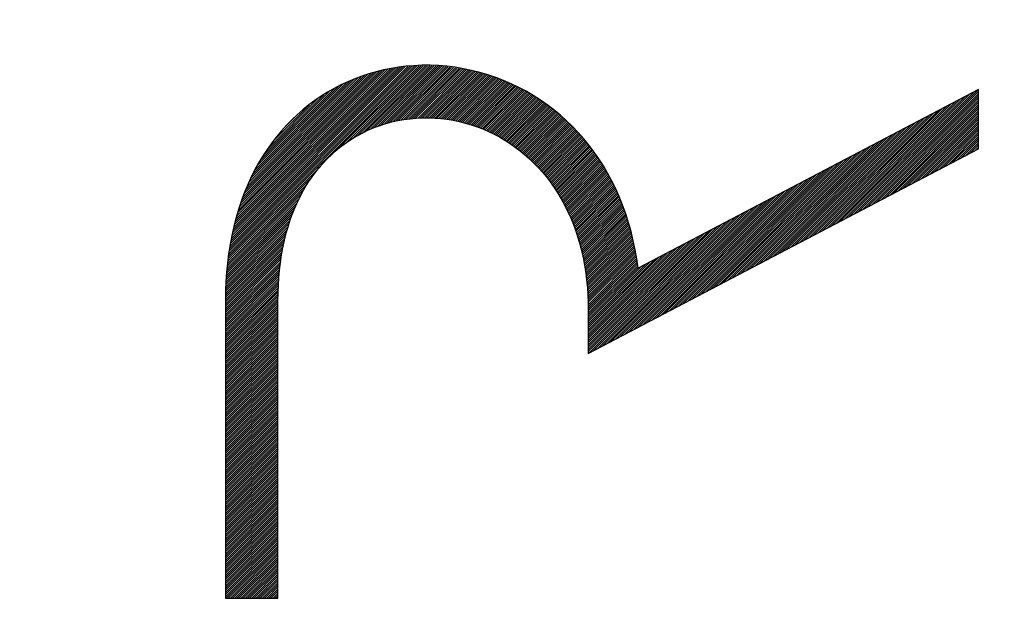
# Model space of a CAD drawing. Units: millimetres. Extents: x 89 to 201, y 86 to 157.
# Drawn here: x 114 to 118, y 120 to 122 of the extents above; entities that cross this region are included whole.
import ezdxf

# ---------------------------------------------------------------- set-up
doc = ezdxf.new("R2010")
doc.units = ezdxf.units.MM
doc.header["$LTSCALE"] = 16.335
doc.layers.get('0').update_dxf_attribs({"linetype": 'CONTINUOUS'})
doc.layers.add('CURVE', color=7, linetype='CONTINUOUS')
doc.styles.get("Standard").update_dxf_attribs({"font": 'txt', "width": 0.8})
doc.dimstyles.new('DIMSTYLE_2', dxfattribs={"dimtxt": 3, "dimasz": 3, "dimexe": 0.18, "dimexo": 0.0625, "dimgap": 0.09, "dimtad": 1, "dimdec": 1, "dimdsep": 46, "dimtxsty": 'STANDARD', "dimblk": '_FILLED', "dimblk1": '_FILLED', "dimblk2": '_FILLED', "dimcen": 0.09, "dimadec": 0, "dimazin": 0, "dimtfac": 1, "dimtdec": 1, "dimtofl": 0, "dimtmove": 0, "dimatfit": 3, "dimldrblk": '_FILLED', "dimfxl": 1, "dimtolj": 1, "dimarcsym": 0})

# ---------------------------------------------------------------- blocks, each defined once
blk = doc.blocks.new('_FILLED')
at = {"color": 0, "linetype": 'BYBLOCK'}
blk.add_solid([(0, 0), (-1, 0.3167), (-1, -0.3167)], dxfattribs=at)
blk = doc.blocks.new('*D3')
at = {"color": 7, "linetype": 'CONTINUOUS'}
for p, q in [((89.2219, 110.9959), (89.2219, 154.3692)), ((137.0938, 129.1175), (137.0938, 154.3692)), ((89.2219, 152.8692), (113.1579, 152.8692)), ((137.0938, 152.8692), (113.1579, 152.8692))]:
    blk.add_line(p, q, dxfattribs=at)
at = {"color": 7, "linetype": 'CONTINUOUS', "xscale": 3, "yscale": 3, "zscale": 3, "rotation": 180}
blk.add_blockref('_FILLED', (89.2219, 152.8692), dxfattribs=at)
at = {"color": 7, "linetype": 'CONTINUOUS', "xscale": 3, "yscale": 3, "zscale": 3}
blk.add_blockref('_FILLED', (137.0938, 152.8692), dxfattribs=at)
at = {"color": 7, "linetype": 'CONTINUOUS', "insert": (113.1579, 156.6192), "char_height": 3, "width": 8.785714, "attachment_point": 2, "line_spacing_factor": 0.9}
blk.add_mtext('47,9', dxfattribs=at)

msp = doc.modelspace()

# ---------------------------------------------------------------- linework, layer by layer
at = {"layer": 'CURVE', "color": 7, "linetype": 'CONTINUOUS'}
for p, q in [((115.2085, 120.9415), (115.9401, 121.673)), ((115.2097, 120.9509), (115.9319, 121.6731)), ((115.2109, 120.9602), (115.9237, 121.6731)), ((115.212, 120.9696), (115.9151, 121.6727)), ((115.2132, 120.979), (115.9058, 121.6716)), ((115.2147, 120.9887), (115.8965, 121.6705)), ((115.217, 120.9992), (115.8872, 121.6694)), ((115.2194, 121.0098), (115.8779, 121.6683)), ((115.2218, 121.0204), (115.8686, 121.6672)), ((115.2241, 121.0309), (115.8593, 121.6661)), ((115.2265, 121.0415), (115.85, 121.665)), ((115.2288, 121.052), (115.8407, 121.6639)), ((115.2312, 121.0626), (115.8302, 121.6616)), ((115.2336, 121.0732), (115.8196, 121.6592)), ((115.2359, 121.0837), (115.809, 121.6568)), ((115.239, 121.095), (115.7984, 121.6544)), ((115.2432, 121.1074), (115.7878, 121.652)), ((115.2474, 121.1198), (115.7771, 121.6496)), ((115.2516, 121.1322), (115.7665, 121.6472)), ((115.2558, 121.1446), (115.7549, 121.6437)), ((115.621, 121.3458), (115.9482, 121.673)), ((115.6577, 121.3742), (115.9564, 121.6729)), ((115.6851, 121.3935), (115.9645, 121.6729)), ((115.7038, 121.404), (115.9727, 121.6729)), ((115.7213, 121.4132), (115.9809, 121.6728)), ((115.7387, 121.4225), (115.989, 121.6728)), ((115.7537, 121.4292), (115.9972, 121.6727)), ((115.7668, 121.4342), (116.0053, 121.6727)), ((115.78, 121.4391), (116.0135, 121.6726)), ((115.7931, 121.4441), (116.0217, 121.6726)), ((115.8063, 121.449), (116.0293, 121.6721)), ((115.8172, 121.4517), (116.0365, 121.671)), ((115.828, 121.4543), (116.0437, 121.67)), ((115.8388, 121.4569), (116.0508, 121.669)), ((115.8496, 121.4595), (116.058, 121.6679)), ((115.8604, 121.4621), (116.0652, 121.6669)), ((115.8711, 121.4646), (116.0724, 121.6659)), ((115.8803, 121.4656), (116.0795, 121.6648)), ((115.8896, 121.4667), (116.0867, 121.6638)), ((115.8989, 121.4678), (116.0939, 121.6628)), ((115.9082, 121.4689), (116.101, 121.6617)), ((115.9175, 121.47), (116.1082, 121.6607)), ((115.9268, 121.4711), (116.1154, 121.6597)), ((115.936, 121.472), (116.1226, 121.6586)), ((115.9442, 121.472), (116.1297, 121.6576)), ((115.9524, 121.472), (116.1363, 121.656)), ((115.9606, 121.472), (116.1427, 121.6542)), ((115.9688, 121.472), (116.1491, 121.6523)), ((115.977, 121.472), (116.1554, 121.6505)), ((115.9852, 121.472), (116.1618, 121.6487)), ((115.9934, 121.472), (116.1682, 121.6469)), ((116.0014, 121.4719), (116.1746, 121.645)), ((116.0088, 121.471), (116.1809, 121.6432)), ((115.26, 121.157), (115.7424, 121.6394)), ((115.2642, 121.1694), (115.7299, 121.6351)), ((115.2684, 121.1818), (115.7174, 121.6308)), ((115.2733, 121.195), (115.7049, 121.6265)), ((115.2807, 121.2106), (115.6924, 121.6222)), ((115.2881, 121.2262), (115.6784, 121.6164)), ((115.2955, 121.2418), (115.6628, 121.609)), ((116.0161, 121.4702), (116.1873, 121.6414)), ((116.0235, 121.4693), (116.1937, 121.6395)), ((116.0308, 121.4685), (116.2001, 121.6377)), ((116.0382, 121.4676), (116.2065, 121.6359)), ((116.0455, 121.4668), (116.2128, 121.6341)), ((116.0529, 121.4659), (116.2192, 121.6322)), ((116.0602, 121.4651), (116.2256, 121.6304)), ((116.0673, 121.464), (116.232, 121.6286)), ((116.074, 121.4624), (116.2379, 121.6263)), ((116.0807, 121.4609), (116.2436, 121.6238)), ((116.0873, 121.4593), (116.2493, 121.6213)), ((116.094, 121.4578), (116.255, 121.6188)), ((116.1006, 121.4562), (116.2607, 121.6163)), ((116.1073, 121.4547), (116.2664, 121.6138)), ((116.1139, 121.4531), (116.2721, 121.6113)), ((116.1206, 121.4516), (116.2778, 121.6088)), ((116.1272, 121.45), (116.2835, 121.6063)), ((115.3029, 121.2574), (115.6472, 121.6017)), ((115.3103, 121.273), (115.6317, 121.5943)), ((115.3182, 121.2891), (115.6161, 121.587)), ((115.333, 121.312), (115.5954, 121.5744)), ((116.1334, 121.448), (116.2892, 121.6038)), ((116.1395, 121.4459), (116.2949, 121.6013)), ((116.1455, 121.4437), (116.3006, 121.5988)), ((116.1516, 121.4416), (116.3063, 121.5963)), ((116.1576, 121.4394), (116.312, 121.5938)), ((116.1637, 121.4373), (116.3177, 121.5913)), ((116.1697, 121.4351), (116.3234, 121.5887)), ((116.1758, 121.433), (116.3291, 121.5862)), ((116.1819, 121.4308), (116.3345, 121.5835)), ((116.1879, 121.4287), (116.3396, 121.5804)), ((116.1936, 121.4262), (116.3447, 121.5772)), ((116.1992, 121.4235), (116.3498, 121.5741)), ((116.2047, 121.4208), (116.3549, 121.571)), ((116.2102, 121.4181), (116.36, 121.5679)), ((117.5919, 121.0935), (118.0712, 121.5728)), ((117.6092, 121.1026), (118.0885, 121.5819)), ((117.6265, 121.1117), (118.0886, 121.5738)), ((115.3477, 121.335), (115.5738, 121.561)), ((115.3625, 121.3579), (115.5522, 121.5477)), ((116.2157, 121.4154), (116.3651, 121.5648)), ((116.2212, 121.4128), (116.3702, 121.5617)), ((116.2267, 121.4101), (116.3753, 121.5586)), ((116.2323, 121.4074), (116.3804, 121.5555)), ((116.2378, 121.4047), (116.3854, 121.5524)), ((116.2433, 121.402), (116.3905, 121.5493)), ((116.2488, 121.3993), (116.3956, 121.5461)), ((116.2539, 121.3962), (116.4007, 121.543)), ((116.2589, 121.393), (116.4058, 121.5399)), ((116.2639, 121.3898), (116.4109, 121.5368)), ((116.2689, 121.3866), (116.416, 121.5337)), ((116.2739, 121.3834), (116.4211, 121.5306)), ((117.5229, 121.0573), (118.0022, 121.5366)), ((117.5401, 121.0663), (118.0194, 121.5456)), ((117.5574, 121.0754), (118.0367, 121.5547)), ((117.5747, 121.0845), (118.054, 121.5638)), ((117.6437, 121.1207), (118.0886, 121.5656)), ((117.661, 121.1298), (118.0886, 121.5574)), ((117.6783, 121.1388), (118.0886, 121.5492)), ((117.6955, 121.1479), (118.0886, 121.541)), ((117.7128, 121.157), (118.0886, 121.5328)), ((115.3813, 121.385), (115.5188, 121.5225)), ((116.2789, 121.3802), (116.4259, 121.5272)), ((116.284, 121.3771), (116.4304, 121.5235)), ((116.289, 121.3739), (116.4349, 121.5198)), ((116.294, 121.3707), (116.4395, 121.5162)), ((116.299, 121.3675), (116.444, 121.5125)), ((116.304, 121.3643), (116.4485, 121.5088)), ((116.3086, 121.3607), (116.4531, 121.5051)), ((116.3132, 121.3571), (116.4576, 121.5015)), ((116.3177, 121.3534), (116.4621, 121.4978)), ((116.3223, 121.3498), (116.4666, 121.4941)), ((117.4538, 121.021), (117.9331, 121.5003)), ((117.4711, 121.0301), (117.9504, 121.5094)), ((117.4883, 121.0391), (117.9676, 121.5185)), ((117.5056, 121.0482), (117.9849, 121.5275)), ((117.7301, 121.166), (118.0886, 121.5246)), ((117.7473, 121.1751), (118.0886, 121.5164)), ((117.7646, 121.1842), (118.0886, 121.5082)), ((117.7819, 121.1932), (118.0886, 121.5)), ((117.7991, 121.2023), (118.0886, 121.4918)), ((115.4212, 121.4331), (115.4631, 121.475)), ((116.3269, 121.3461), (116.4712, 121.4904)), ((116.3314, 121.3425), (116.4757, 121.4868)), ((116.336, 121.3388), (116.4802, 121.4831)), ((116.3405, 121.3352), (116.4847, 121.4794)), ((116.3451, 121.3316), (116.4893, 121.4757)), ((116.3497, 121.3279), (116.4938, 121.472)), ((116.3542, 121.3243), (116.4983, 121.4684)), ((116.3585, 121.3203), (116.5029, 121.4647)), ((116.3626, 121.3162), (116.5073, 121.4609)), ((116.3667, 121.3121), (116.5112, 121.4567)), ((117.3675, 120.9757), (117.8468, 121.455)), ((117.3847, 120.9848), (117.864, 121.4641)), ((117.402, 120.9938), (117.8813, 121.4731)), ((117.4193, 121.0029), (117.8986, 121.4822)), ((117.4365, 121.012), (117.9158, 121.4913)), ((117.8164, 121.2113), (118.0886, 121.4836)), ((117.8337, 121.2204), (118.0886, 121.4754)), ((117.8509, 121.2295), (118.0886, 121.4672)), ((117.8682, 121.2385), (118.0886, 121.459)), ((116.3708, 121.3081), (116.5152, 121.4524)), ((116.375, 121.304), (116.5192, 121.4482)), ((116.3791, 121.2999), (116.5232, 121.444)), ((116.3832, 121.2958), (116.5271, 121.4398)), ((116.3873, 121.2918), (116.5311, 121.4355)), ((116.3915, 121.2877), (116.5351, 121.4313)), ((116.3956, 121.2836), (116.5391, 121.4271)), ((116.3997, 121.2795), (116.543, 121.4228)), ((116.4036, 121.2752), (116.547, 121.4186)), ((117.2984, 120.9395), (117.7777, 121.4188)), ((117.3157, 120.9485), (117.795, 121.4278)), ((117.3329, 120.9576), (117.8122, 121.4369)), ((117.3502, 120.9666), (117.8295, 121.4459)), ((117.8855, 121.2476), (118.0886, 121.4508)), ((117.9027, 121.2567), (118.0886, 121.4426)), ((117.92, 121.2657), (118.0886, 121.4344)), ((117.9373, 121.2748), (118.0886, 121.4262)), ((117.9545, 121.2839), (118.0886, 121.418)), ((116.4073, 121.2707), (116.551, 121.4144)), ((116.4111, 121.2662), (116.555, 121.4102)), ((116.4148, 121.2617), (116.5589, 121.4059)), ((116.4185, 121.2572), (116.5629, 121.4017)), ((116.4222, 121.2527), (116.5669, 121.3975)), ((116.4259, 121.2482), (116.5709, 121.3932)), ((116.4296, 121.2437), (116.5748, 121.389)), ((116.4333, 121.2392), (116.5788, 121.3848)), ((116.437, 121.2347), (116.5824, 121.3801)), ((117.2293, 120.9032), (117.7086, 121.3825)), ((117.2466, 120.9123), (117.7259, 121.3916)), ((117.2639, 120.9213), (117.7432, 121.4006)), ((117.2811, 120.9304), (117.7604, 121.4097)), ((117.9718, 121.2929), (118.0886, 121.4098)), ((117.9891, 121.302), (118.0886, 121.4016)), ((118.0063, 121.311), (118.0886, 121.3934)), ((118.0236, 121.3201), (118.0886, 121.3852)), ((116.4407, 121.2302), (116.5858, 121.3754)), ((116.4442, 121.2256), (116.5892, 121.3706)), ((116.4474, 121.2206), (116.5927, 121.3658)), ((116.4507, 121.2156), (116.5961, 121.3611)), ((116.4539, 121.2106), (116.5996, 121.3563)), ((116.4571, 121.2056), (116.603, 121.3515)), ((116.4603, 121.2006), (116.6064, 121.3468)), ((116.4635, 121.1956), (116.6099, 121.342)), ((117.1603, 120.8669), (117.6396, 121.3462)), ((117.1775, 120.876), (117.6568, 121.3553)), ((117.1948, 120.8851), (117.6741, 121.3644)), ((117.2121, 120.8941), (117.6914, 121.3734)), ((118.0409, 121.3292), (118.0886, 121.3769)), ((118.0581, 121.3382), (118.0886, 121.3687)), ((118.0754, 121.3473), (118.0886, 121.3605)), ((116.4667, 121.1906), (116.6133, 121.3372)), ((116.4699, 121.1856), (116.6168, 121.3325)), ((116.4731, 121.1806), (116.6202, 121.3277)), ((116.4763, 121.1756), (116.6236, 121.323)), ((116.4795, 121.1706), (116.6271, 121.3182)), ((116.4827, 121.1656), (116.6305, 121.3134)), ((116.4859, 121.1606), (116.634, 121.3087)), ((116.4891, 121.1556), (116.6374, 121.3039)), ((117.0912, 120.8307), (117.5705, 121.31)), ((117.1085, 120.8398), (117.5878, 121.3191)), ((117.1257, 120.8488), (117.605, 121.3281)), ((117.143, 120.8579), (117.6223, 121.3372)), ((115.2074, 120.9321), (115.5609, 121.2857)), ((116.492, 121.1503), (116.6408, 121.2991)), ((116.4947, 121.1448), (116.644, 121.2941)), ((116.4973, 121.1392), (116.6469, 121.2888)), ((116.5, 121.1336), (116.6498, 121.2835)), ((116.5026, 121.1281), (116.6527, 121.2782)), ((116.5053, 121.1225), (116.6556, 121.2729)), ((116.5079, 121.117), (116.6585, 121.2676)), ((117.0221, 120.7944), (117.5014, 121.2737)), ((117.0394, 120.8035), (117.5187, 121.2828)), ((117.0567, 120.8126), (117.536, 121.2919)), ((117.0739, 120.8216), (117.5532, 121.3009)), ((115.2062, 120.9227), (115.5305, 121.2471)), ((116.5105, 121.1114), (116.6614, 121.2623)), ((116.5132, 121.1059), (116.6643, 121.257)), ((116.5158, 121.1003), (116.6672, 121.2517)), ((116.5185, 121.0948), (116.6701, 121.2464)), ((116.5211, 121.0892), (116.673, 121.2411)), ((116.5238, 121.0837), (116.6759, 121.2358)), ((116.5264, 121.0781), (116.6788, 121.2305)), ((116.9358, 120.7491), (117.4151, 121.2284)), ((116.9531, 120.7582), (117.4324, 121.2375)), ((116.9703, 120.7673), (117.4496, 121.2465)), ((116.9876, 120.7763), (117.4669, 121.2556)), ((117.0049, 120.7854), (117.4842, 121.2647)), ((115.2039, 120.904), (115.4999, 121.2)), ((115.205, 120.9134), (115.5124, 121.2208)), ((116.5288, 121.0723), (116.6818, 121.2252)), ((116.5309, 121.0662), (116.6847, 121.2199)), ((116.533, 121.0601), (116.6876, 121.2146)), ((116.5351, 121.054), (116.6905, 121.2093)), ((116.5372, 121.0478), (116.6934, 121.204)), ((116.5393, 121.0417), (116.6958, 121.1983)), ((116.5414, 121.0356), (116.6982, 121.1924)), ((116.8667, 120.7129), (117.346, 121.1922)), ((116.884, 120.7219), (117.3633, 121.2012)), ((116.9013, 120.731), (117.3805, 121.2103)), ((116.9185, 120.7401), (117.3978, 121.2194)), ((115.2015, 120.8853), (115.4807, 121.1645)), ((115.2027, 120.8946), (115.4903, 121.1822)), ((116.5435, 121.0295), (116.7005, 121.1866)), ((116.5456, 121.0234), (116.7029, 121.1807)), ((116.5477, 121.0173), (116.7053, 121.1749)), ((116.5497, 121.0112), (116.7076, 121.169)), ((116.5518, 121.0051), (116.71, 121.1632)), ((116.5539, 120.9989), (116.7123, 121.1573)), ((116.556, 120.9928), (116.7147, 121.1515)), ((116.7977, 120.6766), (117.2769, 121.1559)), ((116.8149, 120.6857), (117.2942, 121.165)), ((116.8322, 120.6947), (117.3115, 121.174)), ((116.8495, 120.7038), (117.3287, 121.1831)), ((115.2, 120.8591), (115.4609, 121.12)), ((115.2003, 120.8677), (115.4668, 121.1341)), ((115.2007, 120.8762), (115.4727, 121.1482)), ((116.5576, 120.9862), (116.717, 121.1456)), ((116.5591, 120.9795), (116.7194, 121.1398)), ((116.5606, 120.9728), (116.7218, 121.134)), ((116.5621, 120.9661), (116.7241, 121.1281)), ((116.5636, 120.9594), (116.7265, 121.1223)), ((116.5651, 120.9527), (116.7288, 121.1164)), ((116.7286, 120.6404), (117.2079, 121.1197)), ((116.7459, 120.6494), (117.2251, 121.1287)), ((116.7631, 120.6585), (117.2424, 121.1378)), ((116.7804, 120.6676), (117.2597, 121.1469)), ((115.199, 120.8335), (115.4456, 121.0801)), ((115.1993, 120.8421), (115.4494, 121.0921)), ((115.1997, 120.8506), (115.455, 121.106)), ((116.5667, 120.946), (116.7312, 121.1106)), ((116.5682, 120.9393), (116.7335, 121.1047)), ((116.5697, 120.9327), (116.7354, 121.0984)), ((116.5712, 120.926), (116.7372, 121.092)), ((116.5727, 120.9193), (116.739, 121.0856)), ((116.5742, 120.9126), (116.7408, 121.0792)), ((116.6595, 120.6041), (117.1388, 121.0834)), ((116.6768, 120.6132), (117.1561, 121.0925)), ((116.6941, 120.6222), (117.1733, 121.1015)), ((116.7113, 120.6313), (117.1906, 121.1106)), ((115.198, 120.8079), (115.4342, 121.0441)), ((115.1983, 120.8165), (115.438, 121.0561)), ((115.1987, 120.825), (115.4418, 121.0681)), ((116.5756, 120.9058), (116.7426, 121.0728)), ((116.5765, 120.8985), (116.7444, 121.0664)), ((116.5774, 120.8912), (116.7462, 121.06)), ((116.5784, 120.8839), (116.748, 121.0536)), ((116.5793, 120.8766), (116.7498, 121.0472)), ((116.5802, 120.8694), (116.7516, 121.0408)), ((116.5898, 120.5754), (117.0525, 121.0381)), ((116.5904, 120.5679), (117.0697, 121.0472)), ((116.6077, 120.5769), (117.087, 121.0562)), ((116.625, 120.586), (117.1043, 121.0653)), ((116.6423, 120.595), (117.1215, 121.0743)), ((115.1967, 120.7738), (115.4235, 121.0006)), ((115.197, 120.7823), (115.4257, 121.0111)), ((115.1973, 120.7909), (115.428, 121.0215)), ((115.1977, 120.7994), (115.4304, 121.0321)), ((116.5811, 120.8621), (116.7534, 121.0344)), ((116.5821, 120.8548), (116.7552, 121.028)), ((116.583, 120.8475), (116.757, 121.0216)), ((116.5839, 120.8402), (116.7588, 121.0152)), ((116.5848, 120.833), (116.7606, 121.0088)), ((116.5857, 120.8257), (116.7624, 121.0023)), ((116.5898, 120.5836), (117.0352, 121.029)), ((116.5898, 120.5918), (117.0179, 121.02)), ((116.5898, 120.6), (117.0007, 121.0109)), ((116.5898, 120.6082), (116.9834, 121.0018)), ((115.1966, 120.7655), (115.4212, 120.9901)), ((115.1966, 120.7573), (115.419, 120.9797)), ((115.1966, 120.7491), (115.4167, 120.9692)), ((116.5864, 120.8182), (116.7638, 120.9955)), ((116.5868, 120.8103), (116.765, 120.9885)), ((116.5871, 120.8024), (116.7662, 120.9816)), ((116.5874, 120.7945), (116.7675, 120.9746)), ((116.5877, 120.7866), (116.7687, 120.9676)), ((116.5898, 120.6164), (116.9661, 120.9928)), ((116.5898, 120.6246), (116.9489, 120.9837)), ((116.5898, 120.6328), (116.9316, 120.9746)), ((116.5898, 120.641), (116.9143, 120.9656)), ((115.1966, 120.7409), (115.4144, 120.9587)), ((115.1966, 120.7327), (115.4122, 120.9483)), ((115.1966, 120.7245), (115.4108, 120.9387)), ((115.1966, 120.7163), (115.4097, 120.9294)), ((116.588, 120.7787), (116.7699, 120.9606)), ((116.5883, 120.7708), (116.7712, 120.9537)), ((116.5887, 120.7629), (116.7724, 120.9467)), ((116.589, 120.7551), (116.7736, 120.9397)), ((116.5893, 120.7472), (116.7748, 120.9327)), ((116.5896, 120.7393), (116.7761, 120.9258)), ((116.5898, 120.6492), (116.8971, 120.9565)), ((116.5898, 120.6574), (116.8798, 120.9475)), ((116.5898, 120.6656), (116.8625, 120.9384)), ((116.5898, 120.6739), (116.8453, 120.9293)), ((115.1966, 120.7081), (115.4086, 120.9201)), ((115.1966, 120.6999), (115.4075, 120.9108)), ((115.1966, 120.6917), (115.4064, 120.9014)), ((115.1966, 120.6835), (115.4053, 120.8921)), ((116.5898, 120.6821), (116.828, 120.9203)), ((116.5898, 120.7313), (116.7773, 120.9188)), ((116.5898, 120.7231), (116.7785, 120.9118)), ((116.5898, 120.6903), (116.8107, 120.9112)), ((116.5898, 120.7149), (116.7798, 120.9048)), ((116.5898, 120.6985), (116.7935, 120.9021)), ((116.5898, 120.7067), (116.781, 120.8979)), ((115.1966, 120.6753), (115.4042, 120.8828)), ((115.1966, 120.6671), (115.4031, 120.8735)), ((115.1966, 120.6589), (115.4019, 120.8642)), ((115.1966, 120.6507), (115.4012, 120.8553)), ((115.1966, 120.6425), (115.4009, 120.8468)), ((115.1966, 120.6343), (115.4006, 120.8383)), ((115.1966, 120.6261), (115.4003, 120.8297)), ((115.1966, 120.6179), (115.4, 120.8212)), ((115.1966, 120.6097), (115.3997, 120.8127)), ((115.1966, 120.6015), (115.3994, 120.8042)), ((115.1966, 120.5933), (115.3991, 120.7957)), ((115.1966, 120.5851), (115.3987, 120.7872)), ((115.1966, 120.5769), (115.3984, 120.7786)), ((115.1966, 120.5687), (115.3982, 120.7702)), ((115.1966, 120.5604), (115.3982, 120.762)), ((115.1966, 120.5522), (115.3982, 120.7538)), ((115.1966, 120.544), (115.3982, 120.7456)), ((115.1966, 120.5358), (115.3982, 120.7374)), ((115.1966, 120.5276), (115.3982, 120.7292)), ((115.1966, 120.5194), (115.3982, 120.721)), ((115.1966, 120.5112), (115.3982, 120.7128)), ((115.1966, 120.503), (115.3982, 120.7046)), ((115.1966, 120.4948), (115.3982, 120.6964)), ((115.1966, 120.4866), (115.3982, 120.6882)), ((115.1966, 120.4784), (115.3982, 120.68)), ((115.1966, 120.4702), (115.3982, 120.6718)), ((115.1966, 120.462), (115.3982, 120.6636)), ((115.1966, 120.4538), (115.3982, 120.6554)), ((115.1966, 120.4456), (115.3982, 120.6472)), ((115.1966, 120.4374), (115.3982, 120.639)), ((115.1966, 120.4292), (115.3982, 120.6308)), ((115.1966, 120.421), (115.3982, 120.6226)), ((115.1966, 120.4128), (115.3982, 120.6144)), ((115.1966, 120.4046), (115.3982, 120.6062)), ((115.1966, 120.3964), (115.3982, 120.598)), ((115.1966, 120.3882), (115.3982, 120.5898)), ((115.1966, 120.38), (115.3982, 120.5815)), ((115.1966, 120.3718), (115.3982, 120.5733)), ((115.1966, 120.3636), (115.3982, 120.5651)), ((115.1966, 120.3554), (115.3982, 120.5569)), ((115.1966, 120.3472), (115.3982, 120.5487)), ((115.1966, 120.339), (115.3982, 120.5405)), ((115.1966, 120.3308), (115.3982, 120.5323)), ((115.1966, 120.3225), (115.3982, 120.5241)), ((115.1966, 120.3143), (115.3982, 120.5159)), ((115.1966, 120.3061), (115.3982, 120.5077)), ((115.1966, 120.2979), (115.3982, 120.4995)), ((115.1966, 120.2897), (115.3982, 120.4913)), ((115.1966, 120.2815), (115.3982, 120.4831)), ((115.1966, 120.2733), (115.3982, 120.4749)), ((115.1966, 120.2651), (115.3982, 120.4667)), ((115.1966, 120.2569), (115.3982, 120.4585)), ((115.1966, 120.2487), (115.3982, 120.4503)), ((115.1966, 120.2405), (115.3982, 120.4421)), ((115.1966, 120.2323), (115.3982, 120.4339)), ((115.1966, 120.2241), (115.3982, 120.4257)), ((115.1966, 120.2159), (115.3982, 120.4175)), ((115.1966, 120.2077), (115.3982, 120.4093)), ((115.1966, 120.1995), (115.3982, 120.4011)), ((115.1966, 120.1913), (115.3982, 120.3929)), ((115.1966, 120.1831), (115.3982, 120.3847)), ((115.1966, 120.1749), (115.3982, 120.3765)), ((115.1966, 120.1667), (115.3982, 120.3683)), ((115.1966, 120.1585), (115.3982, 120.3601)), ((115.1966, 120.1503), (115.3982, 120.3518)), ((115.1966, 120.1421), (115.3982, 120.3436)), ((115.1966, 120.1339), (115.3982, 120.3354)), ((115.1966, 120.1257), (115.3982, 120.3272)), ((115.1966, 120.1175), (115.3982, 120.319)), ((115.1966, 120.1093), (115.3982, 120.3108)), ((115.1966, 120.1011), (115.3982, 120.3026)), ((115.1966, 120.0928), (115.3982, 120.2944)), ((115.1966, 120.0846), (115.3982, 120.2862)), ((115.1966, 120.0764), (115.3982, 120.278)), ((115.1966, 120.0682), (115.3982, 120.2698)), ((115.1966, 120.06), (115.3982, 120.2616)), ((115.1966, 120.0518), (115.3982, 120.2534)), ((115.1966, 120.0436), (115.3982, 120.2452)), ((115.1966, 120.0354), (115.3982, 120.237)), ((115.1966, 120.0272), (115.3982, 120.2288)), ((115.1966, 120.019), (115.3982, 120.2206)), ((115.1966, 120.0108), (115.3982, 120.2124)), ((115.1966, 120.0026), (115.3982, 120.2042)), ((115.1966, 119.9944), (115.3982, 120.196)), ((115.1966, 119.9862), (115.3982, 120.1878)), ((115.1966, 119.978), (115.3982, 120.1796)), ((115.1966, 119.9698), (115.3982, 120.1714)), ((115.1966, 119.9616), (115.3982, 120.1632)), ((115.1966, 119.9534), (115.3982, 120.155)), ((115.1966, 119.9452), (115.3982, 120.1468)), ((115.1966, 119.937), (115.3982, 120.1386)), ((115.1966, 119.9288), (115.3982, 120.1304)), ((115.1966, 119.9206), (115.3982, 120.1221)), ((115.1966, 119.9124), (115.3982, 120.1139)), ((115.1966, 119.9042), (115.3982, 120.1057)), ((115.1966, 119.896), (115.3982, 120.0975)), ((115.1966, 119.8878), (115.3982, 120.0893)), ((115.1966, 119.8796), (115.3982, 120.0811)), ((115.1966, 119.8714), (115.3982, 120.0729)), ((115.1966, 119.8631), (115.3982, 120.0647)), ((115.1966, 119.8549), (115.3982, 120.0565)), ((115.1966, 119.8467), (115.3982, 120.0483)), ((115.1966, 119.8385), (115.3982, 120.0401)), ((115.1966, 119.8303), (115.3982, 120.0319)), ((115.1966, 119.8221), (115.3982, 120.0237)), ((115.1966, 119.8139), (115.3982, 120.0155)), ((115.1966, 119.8057), (115.3982, 120.0073)), ((115.1966, 119.7975), (115.3982, 119.9991)), ((115.1966, 119.7893), (115.3982, 119.9909)), ((115.1966, 119.7811), (115.3982, 119.9827)), ((115.1966, 119.7729), (115.3982, 119.9745)), ((115.1966, 119.7647), (115.3982, 119.9663)), ((115.1966, 119.7565), (115.3982, 119.9581)), ((115.1966, 119.7483), (115.3982, 119.9499)), ((115.1966, 119.7401), (115.3982, 119.9417)), ((115.1966, 119.7319), (115.3982, 119.9335)), ((115.1966, 119.7237), (115.3982, 119.9253)), ((115.1966, 119.7155), (115.3982, 119.9171)), ((115.1966, 119.7073), (115.3982, 119.9089)), ((115.1966, 119.6991), (115.3982, 119.9007)), ((115.1966, 119.6909), (115.3982, 119.8924)), ((115.1966, 119.6827), (115.3982, 119.8842)), ((115.1966, 119.6745), (115.3982, 119.876)), ((115.1966, 119.6663), (115.3982, 119.8678)), ((115.1966, 119.6581), (115.3982, 119.8596)), ((115.1966, 119.6499), (115.3982, 119.8514)), ((115.1966, 119.6417), (115.3982, 119.8432)), ((115.1966, 119.6334), (115.3982, 119.835)), ((115.1991, 119.6277), (115.3982, 119.8268)), ((115.2073, 119.6277), (115.3982, 119.8186)), ((115.2155, 119.6277), (115.3982, 119.8104)), ((115.2237, 119.6277), (115.3982, 119.8022)), ((115.2319, 119.6277), (115.3982, 119.794)), ((115.2401, 119.6277), (115.3982, 119.7858)), ((115.2483, 119.6277), (115.3982, 119.7776)), ((115.2565, 119.6277), (115.3982, 119.7694)), ((115.2647, 119.6277), (115.3982, 119.7612)), ((115.2729, 119.6277), (115.3982, 119.753)), ((115.2811, 119.6277), (115.3982, 119.7448)), ((115.2893, 119.6277), (115.3982, 119.7366)), ((115.2975, 119.6277), (115.3982, 119.7284)), ((115.3057, 119.6277), (115.3982, 119.7202)), ((115.3139, 119.6277), (115.3982, 119.712)), ((115.3222, 119.6277), (115.3982, 119.7038)), ((115.3304, 119.6277), (115.3982, 119.6956)), ((115.3386, 119.6277), (115.3982, 119.6874)), ((115.3468, 119.6277), (115.3982, 119.6792)), ((115.355, 119.6277), (115.3982, 119.671)), ((115.3632, 119.6277), (115.3982, 119.6628)), ((115.3714, 119.6277), (115.3982, 119.6545)), ((115.3796, 119.6277), (115.3982, 119.6463)), ((115.3878, 119.6277), (115.3982, 119.6381)), ((115.396, 119.6277), (115.3982, 119.6299))]:
    msp.add_line(p, q, dxfattribs=at)
at = {"layer": 'CURVE', "color": 253, "linetype": 'CONTINUOUS'}
for p, q in [((118.0886, 121.582), (116.7813, 120.8958)), ((118.0886, 121.3542), (118.0886, 121.582)), ((116.5898, 120.5675), (118.0886, 121.3542)), ((115.1966, 120.7728), (115.1966, 119.6277)), ((115.3982, 119.6277), (115.3982, 120.7728)), ((116.5898, 120.7343), (116.5898, 120.5675)), ((115.1966, 119.6277), (115.3982, 119.6277))]:
    msp.add_line(p, q, dxfattribs=at)
for points in [[(116.7813, 120.8958), (116.7763, 120.931), (116.7701, 120.966), (116.7628, 121.0009), (116.7544, 121.0356), (116.7447, 121.0699), (116.7339, 121.1039), (116.7218, 121.1375), (116.7084, 121.1706), (116.6938, 121.2032), (116.6796, 121.232), (116.6643, 121.2603), (116.648, 121.288), (116.6307, 121.315), (116.6124, 121.3414), (116.5931, 121.3671), (116.5728, 121.392), (116.5516, 121.4162), (116.5295, 121.4394), (116.5065, 121.4618), (116.4826, 121.4831), (116.4578, 121.5035), (116.4322, 121.5229), (116.4059, 121.5412), (116.3788, 121.5585), (116.3511, 121.5747), (116.3227, 121.5898), (116.2938, 121.6037), (116.2643, 121.6164), (116.2343, 121.6279), (116.2039, 121.6382), (116.1731, 121.6472), (116.142, 121.655), (116.1106, 121.6615), (116.079, 121.6668), (116.0471, 121.6707), (116.0151, 121.6733), (115.9831, 121.6746), (115.951, 121.6745), (115.9189, 121.6731), (115.89, 121.6707), (115.8611, 121.6672), (115.8324, 121.6625), (115.8039, 121.6567), (115.7756, 121.6499), (115.7477, 121.6419), (115.72, 121.6329), (115.6928, 121.6228), (115.666, 121.6116), (115.6397, 121.5993), (115.6139, 121.5859), (115.5887, 121.5715), (115.564, 121.5561), (115.5401, 121.5396), (115.5167, 121.5222), (115.4941, 121.504), (115.4722, 121.4848), (115.4511, 121.4648), (115.4308, 121.444), (115.4113, 121.4224), (115.3926, 121.4001), (115.3748, 121.3772), (115.3563, 121.3511), (115.3388, 121.3243), (115.3224, 121.2968), (115.3071, 121.2688), (115.2929, 121.2401), (115.2797, 121.2109), (115.2676, 121.1813), (115.2565, 121.1513), (115.2464, 121.1209), (115.2374, 121.0902), (115.2284, 121.0556), (115.2206, 121.0208), (115.214, 120.9857), (115.2085, 120.9505), (115.2042, 120.9151), (115.2008, 120.8796), (115.1985, 120.844), (115.1971, 120.8084), (115.1966, 120.7728)], [(115.3982, 120.7728), (115.3986, 120.8017), (115.3996, 120.8307), (115.4014, 120.8596), (115.404, 120.8885), (115.4074, 120.9173), (115.4117, 120.946), (115.4169, 120.9745), (115.423, 121.0029), (115.4301, 121.0311), (115.4367, 121.054), (115.4439, 121.0767), (115.4519, 121.0991), (115.4606, 121.1213), (115.4701, 121.1432), (115.4803, 121.1647), (115.4913, 121.1859), (115.503, 121.2065), (115.5156, 121.2267), (115.529, 121.2464), (115.5432, 121.2655), (115.5569, 121.2824), (115.5713, 121.2988), (115.5863, 121.3146), (115.6019, 121.3298), (115.6181, 121.3444), (115.6349, 121.3583), (115.6523, 121.3715), (115.6701, 121.3841), (115.6885, 121.3958), (115.7073, 121.4068), (115.7265, 121.417), (115.7462, 121.4264), (115.7679, 121.4356), (115.7901, 121.4438), (115.8126, 121.451), (115.8355, 121.4571), (115.8586, 121.4623), (115.8819, 121.4664), (115.9054, 121.4695), (115.9289, 121.4717), (115.9526, 121.4728), (115.9763, 121.4729), (116, 121.472), (116.0237, 121.4702), (116.0474, 121.4673), (116.0709, 121.4635), (116.0942, 121.4587), (116.1173, 121.4529), (116.1401, 121.4462), (116.1626, 121.4386), (116.1848, 121.4301), (116.2067, 121.4207), (116.2281, 121.4104), (116.2491, 121.3992), (116.2696, 121.3872), (116.2896, 121.3744), (116.309, 121.3607), (116.328, 121.3463), (116.3463, 121.3312), (116.3641, 121.3154), (116.3813, 121.299), (116.3978, 121.2819), (116.4136, 121.2641), (116.4288, 121.2459), (116.4433, 121.227), (116.4584, 121.2057), (116.4727, 121.1838), (116.4861, 121.1613), (116.4986, 121.1384), (116.5103, 121.1149), (116.5212, 121.0911), (116.5312, 121.0669), (116.5403, 121.0424), (116.5486, 121.0176), (116.5561, 120.9925), (116.5635, 120.9644), (116.5699, 120.936), (116.5754, 120.9075), (116.5799, 120.8788), (116.5835, 120.85), (116.5863, 120.8211), (116.5883, 120.7922), (116.5894, 120.7632), (116.5898, 120.7343)]]:
    msp.add_lwpolyline(points, dxfattribs=at)

# ---------------------------------------------------------------- dimensions: what is measured, and where the dimension line sits
at = {"color": 7, "linetype": 'CONTINUOUS'}
dim = msp.add_linear_dim(base=(89.2219, 152.8692), p1=(137.0938, 129.1175), p2=(89.2219, 110.9959), angle=180, dimstyle='DIMSTYLE_2', dxfattribs=at)
dim.commit()
dim.dimension.update_dxf_attribs({"geometry": '*D3', "text_midpoint": (108.765, 155.1192), "dimtype": 160})

doc.saveas('drawing.dxf')
